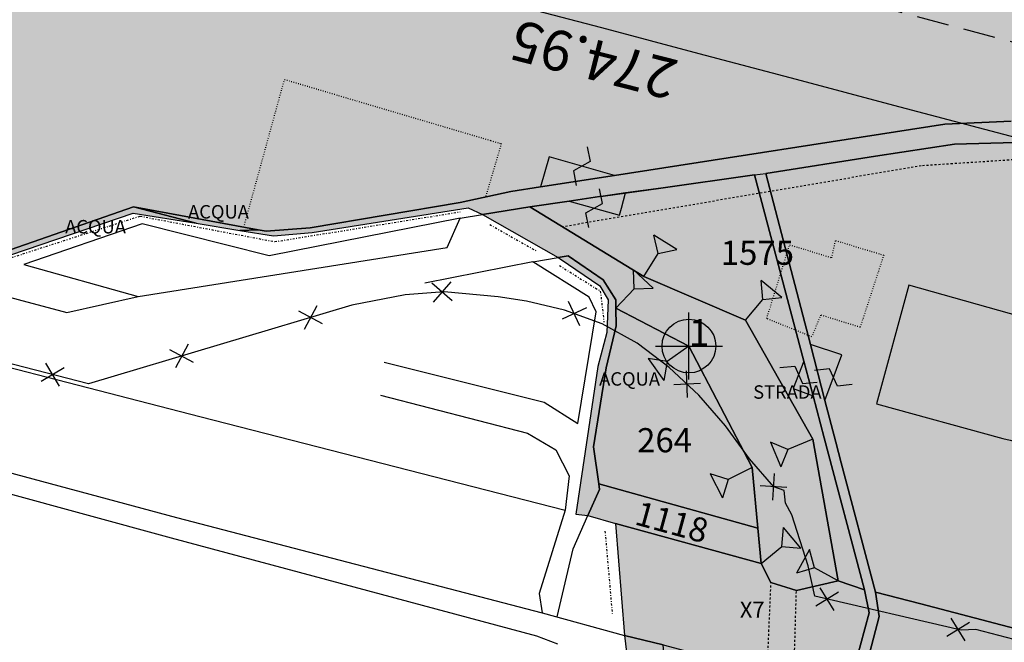
# Model space of a CAD drawing. Extents: x 1538956 to 1571595, y 5042519 to 5072519.
# Drawn here: x 1554699 to 1554845, y 5056974 to 5057067 of the extents above; entities that cross this region are included whole.
import ezdxf
from ezdxf.enums import TextEntityAlignment as Align

# ---------------------------------------------------------------- set-up
doc = ezdxf.new("R2010")
doc.units = 0
doc.header["$LTSCALE"] = 2
doc.header["$MEASUREMENT"] = 0
doc.header["$PDMODE"] = 2
doc.header["$PDSIZE"] = 5
for name, pattern in [('CONTINUA', [0]), ('INTERNA', [0]), ('NASCOSTA2', [4.7625, 3.175, -1.5875]), ('PUNTEGGIATA', [0.15, 0.025, -0.125]), ('TRATTEGGIATA5', [0.3, 0.15, -0.15]), ('TRATTO-PUNTO', [0.4, 0.15, -0.125, 0, -0.125])]:
    doc.linetypes.add(name, pattern=pattern)
doc.layers.get('0').update_dxf_attribs({"linetype": 'CONTINUA'})
for name, color, linetype in [('base_cat_ACQUE', 92, 'CONTINUA'), ('base_cat_CONFINE', 92, 'CONTINUA'), ('base_cat_FABBRICATI', 92, 'CONTINUA'), ('base_cat_FIDUCIALI', 92, 'CONTINUA'), ('base_cat_LINEEVARIE', 92, 'CONTINUA'), ('base_cat_PARTICELLE', 92, 'CONTINUA'), ('base_cat_ret_fabbricati', 254, 'CONTINUA'), ('base_cat_ret_foglio', 71, 'Continuous'), ('base_cat_SIMBOLI', 92, 'CONTINUA'), ('base_cat_STRADE', 92, 'CONTINUA'), ('conica', 8, 'Continuous'), ('infrastrutture', 7, 'Continuous'), ('inviluppo', 255, 'Continuous'), ('transizione', 8, 'Continuous')]:
    doc.layers.add(name, color=color, linetype=linetype)
doc.styles.add('PC01', font='ARIAL.TTF')

# ---------------------------------------------------------------- blocks, each defined once
blk = doc.blocks.new('lim_aeroporto')
at = {"color": 0}
for p, q in [((-1.41, -1.41), (1.41, 1.41)), ((-1.41, 1.41), (1.41, -1.41))]:
    blk.add_line(p, q, dxfattribs=at)
blk = doc.blocks.new('20', base_point=(5, 5))
at = {"layer": 'base_cat_SIMBOLI'}
blk.add_circle((5, 5), 4, dxfattribs=at)
blk.add_point((5, 5), dxfattribs=at)
blk = doc.blocks.new('2', base_point=(2, 5))
at = {"layer": 'base_cat_SIMBOLI'}
for p, q in [((6, 5), (8, 7)), ((8, 3), (8, 7)), ((2, 5), (6, 5)), ((6, 5), (8, 3))]:
    blk.add_line(p, q, dxfattribs=at)
blk = doc.blocks.new('9', base_point=(5, 5))
at = {"layer": 'base_cat_SIMBOLI'}
for p, q in [((2, 5), (4, 6)), ((4, 6), (6, 4)), ((6, 4), (8, 5))]:
    blk.add_line(p, q, dxfattribs=at)

msp = doc.modelspace()

# ---------------------------------------------------------------- hatches: boundary and pattern name
at = {"layer": 'base_cat_ret_fabbricati'}
h = msp.add_hatch(color=256, dxfattribs=at)
h.paths.add_polyline_path([(1554776.06, 5057041.63), (1554787.05, 5057043.35), (1554777.33, 5057046.1)])
h.paths.add_polyline_path([(1554564.08, 5057229.2), (1554562.48, 5057223.81), (1554563.25, 5057223.59), (1554568.07, 5057222.24), (1554568.84, 5057222.02), (1554568.96, 5057222.4), (1554570.45, 5057227.46), (1554567.64, 5057229.73), (1554564.14, 5057229.39)], flags=17)
h.paths.add_polyline_path([(1554517.93, 5057242.74), (1554516.27, 5057237.36), (1554517.03, 5057237.14), (1554521.84, 5057235.77), (1554522.61, 5057235.55), (1554522.72, 5057235.93), (1554524.24, 5057241.04), (1554521.43, 5057243.28), (1554517.99, 5057242.93)], flags=17)
h.paths.add_polyline_path([(1554462.56, 5057258.71), (1554461.04, 5057253.61), (1554461.61, 5057253.43), (1554466.4, 5057252.01), (1554466.97, 5057251.84), (1554467.06, 5057252.12), (1554468.6, 5057257.28), (1554465.94, 5057259.46), (1554462.66, 5057259.05)])
h.paths.add_polyline_path([(1554403.4, 5057248.49), (1554388.02, 5057252.95), (1554383.83, 5057238.42), (1554388.27, 5057237.14), (1554387.6, 5057234.83), (1554393.4, 5057233.15), (1554394.06, 5057235.47), (1554399.07, 5057234.02)])
h.paths.add_polyline_path([(1554337.39, 5057149.2), (1554329.19, 5057151.59), (1554327.5, 5057145.83), (1554335.7, 5057143.44)])
h.paths.add_polyline_path([(1554846.26, 5058589.11), (1554843.27, 5058591.73), (1554840.94, 5058588.89), (1554843.93, 5058586.26)])
h.paths.add_polyline_path([(1554693.15, 5057101.11), (1554691.28, 5057094.67), (1554699.02, 5057092.52), (1554700.8, 5057098.94)])
h.paths.add_polyline_path([(1554815.88, 5057118.76), (1554810.29, 5057097.72), (1554834.25, 5057091.21), (1554839.99, 5057112.16)])
h.paths.add_polyline_path([(1554795.64, 5058603.03), (1554807.58, 5058592.35), (1554814.09, 5058599.58), (1554817.36, 5058596.66), (1554821.53, 5058601.18), (1554816.62, 5058605.56), (1554820.13, 5058609.32), (1554810.96, 5058617.81), (1554808.4, 5058614.97), (1554805.05, 5058617.81), (1554800.16, 5058612.34), (1554796.27, 5058615.84), (1554786.87, 5058606.01), (1554792.91, 5058600.19)])
h.paths.add_polyline_path([(1554656.45, 5057087.42), (1554656.33, 5057087), (1554684.86, 5057078.67), (1554684.99, 5057079.11), (1554691.53, 5057101.62), (1554680.64, 5057104.87), (1554675.56, 5057087.81), (1554670.67, 5057089.27), (1554674.24, 5057101.25), (1554674.18, 5057101.27), (1554675.69, 5057106.35), (1554670.01, 5057108.04), (1554664.16, 5057109.79), (1554663.01, 5057110.13)])
h.paths.add_polyline_path([(1554676.94, 5057097.08), (1554674.58, 5057097.78), (1554672.3, 5057090.11), (1554674.66, 5057089.41)], flags=17)
h.paths.add_polyline_path([(1554680.28, 5057104.98), (1554676.11, 5057106.22), (1554674.11, 5057099.51), (1554678.28, 5057098.27)], flags=17)
h.paths.add_polyline_path([(1554311.69, 5057259.75), (1554359.65, 5057246.2), (1554365.05, 5057265.07), (1554317.2, 5057278.85)])
h.paths.add_polyline_path([(1554990.05, 5057082.55), (1554996.97, 5057107.69), (1555021.09, 5057101.01), (1555023.61, 5057110.73), (1554996.75, 5057117.63), (1554999.26, 5057128.11), (1554980.59, 5057133.05), (1554968.66, 5057088.24)])
h.paths.add_polyline_path([(1554899.87, 5058546.63), (1554909.6, 5058557.82), (1554874.52, 5058588.29), (1554872.02, 5058585.23), (1554858.88, 5058595.89), (1554853.85, 5058589.62), (1554851.74, 5058591.37), (1554849.57, 5058588.66), (1554851.66, 5058586.77), (1554850.86, 5058585.9), (1554848.67, 5058587.87), (1554846.7, 5058585.17), (1554848.82, 5058583.27), (1554845.48, 5058579.4), (1554892.26, 5058539.04), (1554893.84, 5058540.58), (1554896.33, 5058538.17), (1554902.14, 5058544.56)])
h.paths.add_polyline_path([(1554309.04, 5058173.96), (1554328.58, 5058161.45), (1554356.66, 5058205.29), (1554355.43, 5058206.08), (1554359.67, 5058212.88), (1554340.88, 5058224.57), (1554339.78, 5058222.84), (1554331.73, 5058227.99), (1554332.42, 5058229.32), (1554330.19, 5058230.52), (1554329.49, 5058229.39), (1554325.61, 5058231.63), (1554323.72, 5058228.47), (1554321.08, 5058230.08), (1554319.72, 5058228.08), (1554322.39, 5058226.34), (1554291.43, 5058179.05), (1554306.11, 5058169.46)])
h.paths.add_polyline_path([(1554170.57, 5058061.97), (1554209.79, 5058096.83), (1554178.85, 5058132.05), (1554139.37, 5058097.38)])
h.paths.add_polyline_path([(1554286.38, 5057258.24), (1554281.4, 5057259.44), (1554267.66, 5057211.71), (1554271.58, 5057210.12), (1554266.09, 5057190.62), (1554320.17, 5057175.18), (1554321.46, 5057179.64), (1554326.56, 5057178.4), (1554330.13, 5057192.71), (1554344.11, 5057189.08), (1554349.6, 5057207.73), (1554354.64, 5057206.31), (1554363.24, 5057236), (1554358.27, 5057237.45), (1554359.59, 5057242.22), (1554287.78, 5057263.08)])
h.paths.add_polyline_path([(1554554.09, 5057197.24), (1554555.39, 5057196.86), (1554560.07, 5057195.49), (1554560.19, 5057195.46), (1554558.87, 5057190.95), (1554563.5, 5057189.59), (1554564.88, 5057194.29), (1554569.06, 5057193.06), (1554567.4, 5057187.31), (1554558.44, 5057189.94), (1554555.61, 5057190.76), (1554554.7, 5057187.66), (1554552.85, 5057188.2), (1554551.55, 5057188.58)], flags=16)
h.paths.add_polyline_path([(1554467.19, 5057218.97), (1554466.93, 5057219.4), (1554465.86, 5057218.75), (1554462.89, 5057223.64), (1554458.75, 5057228.04), (1554455.23, 5057231.15), (1554451.56, 5057233.37), (1554444.86, 5057235.95), (1554445.26, 5057237.31), (1554415.81, 5057245.8), (1554416.32, 5057247.81), (1554410.19, 5057249.48), (1554409.69, 5057247.5), (1554407.87, 5057248.03), (1554401.89, 5057227.44), (1554398.45, 5057228.53), (1554397.07, 5057224.04), (1554400.35, 5057223.11), (1554396.83, 5057210.68), (1554425.67, 5057202.23), (1554425.98, 5057203.44), (1554431.92, 5057201.93), (1554431.55, 5057200.49), (1554431.79, 5057199.27), (1554433.11, 5057198.11), (1554434.45, 5057197.83), (1554435.61, 5057198.41), (1554438.2, 5057193.24), (1554436.99, 5057192.57), (1554456, 5057158.39), (1554457.35, 5057159.17), (1554459.6, 5057155.28), (1554463.12, 5057151.52), (1554466.02, 5057148.79), (1554470.58, 5057146.17), (1554475.95, 5057144.18), (1554475.5, 5057142.25), (1554488.97, 5057139.11), (1554488.54, 5057137.48), (1554496.62, 5057135.36), (1554492.48, 5057121.12), (1554551.53, 5057103.98), (1554556.03, 5057119.48), (1554561.16, 5057117.99), (1554560.21, 5057114.74), (1554566.14, 5057113.01), (1554567.08, 5057116.27), (1554587.18, 5057110.42), (1554586.39, 5057107.65), (1554611.69, 5057100.46), (1554614.91, 5057099.51), (1554650.93, 5057089.03), (1554652.82, 5057095.57), (1554654.09, 5057099.98), (1554659.17, 5057117.53), (1554667.59, 5057146.68), (1554657.69, 5057149.6), (1554657.6, 5057149.31), (1554619.86, 5057160.16), (1554574.45, 5057173.36), (1554569.84, 5057172.54), (1554566.38, 5057171.44), (1554562.88, 5057168.42), (1554560.13, 5057159.04), (1554544.27, 5057163.7), (1554550.87, 5057186.25), (1554552.17, 5057185.87), (1554554.14, 5057185.29), (1554553.39, 5057182.7), (1554555.79, 5057182), (1554557.42, 5057187.66), (1554557.75, 5057187.56), (1554566.73, 5057184.97), (1554566.63, 5057184.64), (1554628.17, 5057166.88), (1554628.24, 5057167.13), (1554630.5, 5057166.47), (1554633.78, 5057177.76), (1554631.53, 5057178.41), (1554632.39, 5057181.38), (1554570.82, 5057199.12), (1554569.66, 5057195.11), (1554563.93, 5057196.78), (1554563.02, 5057197.05), (1554563.04, 5057197.12), (1554566.15, 5057207.72), (1554510.77, 5057223.94), (1554507.66, 5057213.33), (1554507.64, 5057213.26), (1554506.71, 5057213.54), (1554505.19, 5057213.98), (1554503.22, 5057207.24), (1554507.85, 5057205.88), (1554509.17, 5057210.39), (1554509.33, 5057210.35), (1554514, 5057208.98), (1554515.27, 5057208.61), (1554505.46, 5057175.09), (1554496.25, 5057177.79), (1554497.03, 5057180.45), (1554497.58, 5057182.99), (1554497.1, 5057185.54), (1554495.35, 5057187.73), (1554493.07, 5057188.66), (1554490.13, 5057188.07), (1554486.1, 5057185.86), (1554485.12, 5057187.62), (1554487.44, 5057188.91), (1554485.95, 5057191.58), (1554483.64, 5057190.29), (1554483.32, 5057190.86), (1554483.26, 5057190.97), (1554485.07, 5057191.97), (1554483.45, 5057194.89), (1554481.37, 5057193.77), (1554470.62, 5057213.54), (1554472.35, 5057214.41), (1554469.48, 5057220.37)])
h.paths.add_polyline_path([(1554784.81, 5057040.2), (1554780.29, 5057039.54), (1554787.78, 5057037.43), (1554788.08, 5057038.5), (1554788.71, 5057040.75), (1554785.38, 5057040.29)])
h.paths.add_polyline_path([(1554816.61, 5057010.54), (1554815.23, 5057015.73), (1554813.64, 5057011.66)])
h.paths.add_polyline_path([(1555259.05, 5057044.64), (1555239.71, 5057049.69), (1555233.23, 5057025.05), (1555252.57, 5057020)])
h.paths.add_polyline_path([(1555045.89, 5057027.05), (1555044.06, 5057020.26), (1555048.61, 5057019.08), (1555051.43, 5057019.95), (1555052.82, 5057025.17)])
h.paths.add_polyline_path([(1555065.96, 5056957.02), (1555054.19, 5056960.43), (1555053.41, 5056957.73), (1555065.19, 5056954.32)])
h.paths.add_polyline_path([(1555316.34, 5056967.82), (1555310.87, 5056969.33), (1555307.53, 5056956.67), (1555312.93, 5056955.21)])
h.paths.add_polyline_path([(1555118.64, 5056939.97), (1555141.8, 5056933.36), (1555143.05, 5056937.85), (1555133.93, 5056940.11), (1555134.46, 5056941.94), (1555129.04, 5056943.5), (1555128.57, 5056941.71), (1555119.72, 5056944.06)])
h.paths.add_polyline_path([(1555305.46, 5056942.46), (1555268.77, 5056951.81), (1555261.26, 5056924.19), (1555297.98, 5056914.4)])
h.paths.add_polyline_path([(1554860.02, 5057020.55), (1554850.97, 5057023.18), (1554850.49, 5057021.48), (1554849.36, 5057021.8), (1554830.87, 5057027.02), (1554826.06, 5057009.36), (1554844.86, 5057004.23), (1554845.92, 5057003.95), (1554854.82, 5057001.52), (1554855.48, 5057001.34), (1554855.18, 5057000.24), (1554914.49, 5056983.91), (1554919.93, 5057003.88)])
h.paths.add_polyline_path([(1555235.61, 5056976.55), (1555297.21, 5056959.8), (1555304.33, 5056985.86), (1555242.76, 5057002.68)])
h.paths.add_polyline_path([(1554941.97, 5056997.77), (1554936.22, 5056977.03), (1555028.77, 5056951.52), (1555034.47, 5056972.18)])
h.paths.add_polyline_path([(1555110.34, 5057072.11), (1555088.7, 5056992.91), (1555128.16, 5056981.93), (1555143.27, 5057036.28), (1555179.81, 5057026.2), (1555164.52, 5056971.03), (1555204.87, 5056960.07), (1555227.24, 5057039.96)])
h.paths.add_polyline_path([(1554816.2, 5057018.2), (1554818.37, 5057009.87), (1554820.86, 5057016.68)])
h.paths.add_polyline_path([(1555003.96, 5057040.04), (1555005, 5057039.74), (1555011.91, 5057064.15), (1555010.88, 5057064.47), (1555002.01, 5057067.23), (1554908.53, 5057054.58), (1554905.74, 5057054.23), (1555000.39, 5057027.44)])
h.paths.add_polyline_path([(1555093.99, 5057076.9), (1555083.7, 5057075.59), (1555056.27, 5056976.83), (1555076.5, 5056971.15), (1555105.31, 5057073.8)])
h.paths.add_polyline_path([(1554721.42, 5058635.58), (1554722.29, 5058638.89), (1554718.76, 5058639.82), (1554717.93, 5058636.57), (1554717.5, 5058634.99), (1554721.01, 5058634.06)])
h.paths.add_polyline_path([(1555317.5, 5056928.29), (1555314.1, 5056912.99), (1555319.02, 5056911.89), (1555323.11, 5056926.94)])
h.paths.add_polyline_path([(1555333.17, 5056976.87), (1555328.93, 5056962.36), (1555335.27, 5056960.75), (1555337.91, 5056971.16), (1555347.13, 5056968.82), (1555348.13, 5056972.48)])
h.paths.add_polyline_path([(1555369.47, 5056898.5), (1555378.76, 5056895.7), (1555380.47, 5056900.36), (1555370.99, 5056903.16)])
h.paths.add_polyline_path([(1554743.23, 5057125.38), (1554737.16, 5057125.66), (1554737.15, 5057122.73), (1554743.06, 5057122.44)])
h.paths.add_polyline_path([(1554755.47, 5057134.74), (1554750.58, 5057136.14), (1554749.1, 5057131.41), (1554753.99, 5057130.03)])
h.paths.add_polyline_path([(1554740.57, 5057114.41), (1554740.71, 5057114.36), (1554741.15, 5057115.81), (1554740.01, 5057116.12), (1554741.41, 5057120.62), (1554739.04, 5057121.29), (1554737.36, 5057121.76), (1554735.47, 5057122.3), (1554735.29, 5057122.35), (1554734.84, 5057120.89), (1554735.83, 5057120.6), (1554735.16, 5057118.39), (1554734.11, 5057118.8), (1554734.5, 5057120.08), (1554725.97, 5057122.58), (1554724.15, 5057123.11), (1554722.28, 5057117.17), (1554723.46, 5057116.83), (1554723.09, 5057115.7), (1554724.24, 5057115.37), (1554722.85, 5057110.91), (1554723.23, 5057110.79), (1554725.82, 5057110.03), (1554727.46, 5057109.55), (1554727.13, 5057108.47), (1554727.83, 5057108.25), (1554728.43, 5057108.07), (1554728.11, 5057106.95), (1554734.06, 5057105.29), (1554736.47, 5057113.03), (1554736.62, 5057112.98), (1554738.98, 5057112.32), (1554739.72, 5057114.69)])
h.paths.add_polyline_path([(1554746.56, 5057100.81), (1554752.24, 5057118.73), (1554744.94, 5057120.83), (1554739.32, 5057103.02), (1554737.78, 5057098.14), (1554740.89, 5057097.24), (1554745.05, 5057096.05)])
h.paths.add_polyline_path([(1554758.11, 5057093.59), (1554765.91, 5057091.36), (1554768.59, 5057093.79), (1554769.61, 5057094.97), (1554770.81, 5057096.57), (1554772.57, 5057099.63), (1554773.82, 5057102.91), (1554774.58, 5057106.03), (1554774.9, 5057109.22), (1554774.82, 5057111.84), (1554774.76, 5057112.42), (1554774.18, 5057115.57), (1554772.9, 5057115.97), (1554773.13, 5057116.89), (1554766.84, 5057118.71), (1554766.46, 5057117.77), (1554765.22, 5057118.14), (1554763.43, 5057116.4), (1554762.61, 5057115.47), (1554761.83, 5057114.49), (1554760.46, 5057112.45), (1554761.55, 5057112.09), (1554763.08, 5057111.66), (1554759.77, 5057101.22), (1554758.27, 5057101.65), (1554757.16, 5057101.96), (1554757.11, 5057099.14), (1554757.17, 5057098.28), (1554757.43, 5057096.33)])
h.paths.add_polyline_path([(1554894.16, 5057097.77), (1554884.01, 5057100.36), (1554872.84, 5057103.46), (1554865.91, 5057079.68), (1554886.71, 5057073.65), (1554882.89, 5057060.41), (1554897.01, 5057056.38), (1554922.85, 5057059.12), (1554946.04, 5057062.27), (1554971.86, 5057066.21), (1554978.13, 5057067.12), (1554994.1, 5057069.25)])
h.paths.add_polyline_path([(1554110.76, 5057306.54), (1554150.83, 5057236.24), (1554179.2, 5057228.35), (1554180.48, 5057232.94), (1554203.81, 5057225.98), (1554202.45, 5057221.42), (1554251.48, 5057207.24), (1554252.8, 5057211.79), (1554256.76, 5057210.76), (1554271.46, 5057258.57), (1554266.51, 5057260.09), (1554268.08, 5057265.16), (1554132.71, 5057303.9), (1554131.52, 5057299.77), (1554113.37, 5057304.7), (1554114.61, 5057309.09), (1554108.28, 5057310.79)])
at = {"layer": 'base_cat_ret_foglio'}
msp.add_hatch(color=256, dxfattribs=at).paths.add_polyline_path([(1555473.69, 5057620.18), (1555469.92, 5057621.2), (1555464.48, 5057622.65), (1555451.01, 5057625.26), (1555413.55, 5057629.44), (1555372.55, 5057633.04), (1555324.3, 5057637.87), (1555344.8, 5057715.15), (1555359.89, 5057770), (1555379.51, 5057844.79), (1555381.1, 5057850.54), (1555379.66, 5057851.97), (1555375.79, 5057853.7), (1555368.88, 5057853.27), (1555368.01, 5057853.26), (1555351.33, 5057848.37), (1555331.11, 5057840.51), (1555306.39, 5057841.63), (1555287.29, 5057843.88), (1555264.81, 5057850.62), (1555255.64, 5057865.15), (1555254.31, 5057867.26), (1555241.61, 5057886.04), (1555213.44, 5057910.89), (1555184.17, 5057940.16), (1555161.53, 5057965.01), (1555147.72, 5057980.47), (1555105.75, 5058013.61), (1555087.62, 5058026.45), (1555157.48, 5058120.91), (1555102.44, 5058161.61), (1555100.78, 5058171), (1555081.45, 5058185.36), (1555066.54, 5058201.37), (1555042.24, 5058226.78), (1554985.59, 5058273.15), (1555024.02, 5058320.11), (1555047.21, 5058349.38), (1555071.51, 5058376.44), (1555082.01, 5058390.24), (1555103.75, 5058420.68), (1555015.74, 5058483.57), (1554930.69, 5058544.87), (1554922.41, 5058559.23), (1554893.14, 5058580.22), (1554852.82, 5058604.51), (1554827.97, 5058616.67), (1554806.43, 5058626.05), (1554777.72, 5058632.58), (1554776.33, 5058627.85), (1554752.31, 5058634.89), (1554745.55, 5058636.67), (1554719.71, 5058643.5), (1554718.76, 5058639.82), (1554717.93, 5058636.57), (1554717.5, 5058634.99), (1554716.42, 5058631.02), (1554715.17, 5058629.14), (1554706.1, 5058615.48), (1554695.1, 5058625.24), (1554668.37, 5058595.13), (1554648.49, 5058566.41), (1554638.55, 5058555.37), (1554625.85, 5058537.14), (1554615.91, 5058522.23), (1554610.66, 5058512.97), (1554725.8, 5058447.68), (1554835.15, 5058384.72), (1554979.84, 5058300.23), (1554938.88, 5058250.62), (1554892.93, 5058200.8), (1554865.25, 5058170.35), (1554846.42, 5058147.1), (1554814.87, 5058108.9), (1554782.21, 5058072.36), (1554747.88, 5058034.71), (1554720.75, 5058008.69), (1554696.4, 5057978.8), (1554646.02, 5057918.46), (1554580.14, 5058004.27), (1554530.31, 5058063.5), (1554487.68, 5058114.99), (1554435.58, 5058169.73), (1554401.97, 5058190.71), (1554307.53, 5058251.46), (1554276.61, 5058216.67), (1554263.73, 5058200.89), (1554251.93, 5058204.82), (1554114.48, 5058089.2), (1554152.45, 5058043.8), (1554147.78, 5058039.38), (1554149.5, 5058037.41), (1554147.93, 5058035.53), (1554170.66, 5058009.06), (1554084.43, 5057935.02), (1553950.23, 5057945.51), (1553853.58, 5057957.11), (1553709.45, 5057973.68), (1553697.85, 5057974.78), (1553686.81, 5057972.02), (1553660.85, 5057948.83), (1553635.45, 5057923.42), (1553605.4, 5057872.71), (1553574.29, 5057817.27), (1553554.59, 5057782.21), (1553555.49, 5057768.39), (1553555.93, 5057761.21), (1553557.36, 5057745.72), (1553568.99, 5057711.85), (1553575.5, 5057704.02), (1553594.17, 5057696.56), (1553712.39, 5057661.63), (1553840, 5057627.11), (1553931.32, 5057602.54), (1553931.77, 5057597.6), (1553926.51, 5057596.34), (1553941.33, 5057534.45), (1553982.03, 5057486.89), (1553999.89, 5057462.32), (1554058.95, 5057386.86), (1553976.4, 5057526.14), (1553981.03, 5057528.85), (1554108.28, 5057310.79), (1554110.76, 5057306.54), (1554150.83, 5057236.24), (1554156.49, 5057226.32), (1554172.66, 5057199.56), (1554179.67, 5057188.41), (1554185.05, 5057178.94), (1554193.8, 5057173.29), (1554206.98, 5057168.12), (1554242.73, 5057158.18), (1554311.89, 5057135.3), (1554429.07, 5057095.28), (1554429.12, 5057094.3), (1554429.29, 5057085.55), (1554429.09, 5057070.3), (1554428.91, 5057051.88), (1554428.53, 5057002.19), (1554427.62, 5056983.81), (1554428.1, 5056946.12), (1554427.88, 5056944.06), (1554449.03, 5056951.78), (1554473.14, 5056956.08), (1554490.18, 5056961.14), (1554519.52, 5056971.76), (1554577.01, 5056993.86), (1554591.07, 5056999.35), (1554618.63, 5057017.34), (1554623.16, 5057017.68), (1554623.94, 5057018.26), (1554638.09, 5057024.62), (1554647.28, 5057026.56), (1554675.81, 5057030.88), (1554693.96, 5057031.19), (1554694.87, 5057030.75), (1554715.44, 5057037.75), (1554724.83, 5057036.23), (1554731.31, 5057035.18), (1554736.32, 5057034.38), (1554742.06, 5057034.88), (1554765.29, 5057038.53), (1554767.39, 5057037.53), (1554778.66, 5057031.12), (1554778.97, 5057030.95), (1554784.87, 5057026.92), (1554786.09, 5057024.86), (1554785.9, 5057020), (1554784.57, 5057014.93), (1554781.32, 5056992.94), (1554783.11, 5056992.76), (1554787.21, 5056991.55), (1554788.54, 5056974.9), (1554791.25, 5056952.18), (1554791.6, 5056949.25), (1554792.53, 5056936.55), (1554796.86, 5056918.42), (1554800.2, 5056903.95), (1554802.93, 5056889.39), (1554806, 5056866.08), (1554808.93, 5056840.48), (1554809.67, 5056840.48), (1554814.24, 5056840.48), (1554816.87, 5056840.48), (1554880, 5056839.89), (1554940.47, 5056839.13), (1555003.12, 5056838.99), (1555034.91, 5056839.02), (1555038.6, 5056839.14), (1555103.63, 5056838.13), (1555110.69, 5056838.5), (1555149.5, 5056836.86), (1555157.42, 5056837.04), (1555244.87, 5056835.8), (1555265.02, 5056836.17), (1555298.79, 5056836.16), (1555310.05, 5056836.16), (1555372.85, 5056835.65), (1555376.22, 5056841.88), (1555381.43, 5056854.83), (1555378.1, 5056855.66), (1555380.94, 5056863.59), (1555392.93, 5056912.14), (1555414.68, 5056966.71), (1555444.38, 5057040.23), (1555455.4, 5057067.15), (1555461.41, 5057100.98), (1555467.17, 5057131.29), (1555492.54, 5057155.2), (1555509.27, 5057174.27), (1555531.4, 5057208.85), (1555537.55, 5057219.56), (1555556.8, 5057272.84), (1555562.69, 5057309.51), (1555553.54, 5057379.08), (1555550.66, 5057404.24), (1555533.65, 5057460.81), (1555514.81, 5057527.25), (1555494.92, 5057584.43), (1555493.59, 5057603.64), (1555492.11, 5057611.74), (1555478.83, 5057614.69), (1555477.84, 5057619.17)])

# ---------------------------------------------------------------- linework, layer by layer
at = {"layer": 'base_cat_ACQUE'}
for points in [[(1554814.21, 5056862.25), (1554811.81, 5056879.61), (1554819.99, 5056941.79), (1554821.52, 5056953.44), (1554823.33, 5056965.77), (1554826.45, 5056977.75), (1554825.91, 5056981.37), (1554820.79, 5057000.57), (1554819.99, 5057003.67), (1554818.37, 5057009.87), (1554816.2, 5057018.2), (1554809.56, 5057043.66), (1554825.88, 5057046.22), (1554837.63, 5057047.98), (1554861.13, 5057048.67), (1554905.74, 5057054.23), (1554908.53, 5057054.58), (1555002.01, 5057067.23), (1555011.32, 5057068.49), (1555023.49, 5057069.25), (1555039.57, 5057069.97), (1555083.7, 5057075.59)], [(1554846.06, 5057051.4), (1554836.19, 5057051), (1554787.05, 5057043.35), (1554776.06, 5057041.63), (1554771.61, 5057040.94), (1554764.09, 5057039.34), (1554741.77, 5057035.56), (1554735.24, 5057035.06), (1554734.04, 5057035.28), (1554731.31, 5057035.18), (1554736.32, 5057034.38), (1554742.06, 5057034.88), (1554765.29, 5057038.53), (1554767.39, 5057037.53), (1554774.45, 5057038.68), (1554780.29, 5057039.54), (1554784.81, 5057040.2), (1554785.38, 5057040.29), (1554793.94, 5057041.48), (1554807.89, 5057043.43), (1554815.23, 5057015.73), (1554816.61, 5057010.54), (1554818.26, 5057004.29), (1554824.26, 5056981.72), (1554824.95, 5056978.3), (1554821.73, 5056966.4)]]:
    msp.add_lwpolyline(points, dxfattribs=at)
for points in [[(1554715.44, 5057037.75), (1554724.83, 5057036.23), (1554715.5, 5057038.69), (1554693.96, 5057031.19), (1554694.87, 5057030.75), (1554715.44, 5057037.75)], [(1554724.83, 5057036.23), (1554731.31, 5057035.18), (1554734.04, 5057035.28), (1554715.5, 5057038.69), (1554724.83, 5057036.23)], [(1554784.57, 5057014.93), (1554781.32, 5056992.94), (1554783.11, 5056992.76), (1554784.82, 5056996.62), (1554784.71, 5056997.45), (1554783.95, 5057002.99), (1554785.81, 5057014.75), (1554787.31, 5057020.99), (1554787.27, 5057023.58), (1554787.26, 5057024.86), (1554785.38, 5057027.8), (1554780.17, 5057031.4), (1554778.66, 5057031.12), (1554778.97, 5057030.95), (1554784.87, 5057026.92), (1554786.09, 5057024.86), (1554785.9, 5057020), (1554784.57, 5057014.93)]]:
    msp.add_lwpolyline(points, close=True, dxfattribs=at)
at = {"layer": 'base_cat_CONFINE'}
msp.add_lwpolyline([(1554694.87, 5057030.75), (1554715.44, 5057037.75), (1554724.83, 5057036.23), (1554731.31, 5057035.18), (1554736.32, 5057034.38), (1554742.06, 5057034.88), (1554765.29, 5057038.53), (1554767.39, 5057037.53), (1554778.66, 5057031.12), (1554778.97, 5057030.95), (1554784.87, 5057026.92), (1554786.09, 5057024.86), (1554785.9, 5057020), (1554784.57, 5057014.93), (1554781.32, 5056992.94), (1554783.11, 5056992.76), (1554787.21, 5056991.55), (1554788.54, 5056974.9), (1554791.25, 5056952.18)], dxfattribs=at)
at = {"layer": 'base_cat_FABBRICATI'}
for points in [[(1554776.06, 5057041.63), (1554787.05, 5057043.35), (1554777.33, 5057046.1), (1554776.06, 5057041.63)], [(1554784.81, 5057040.2), (1554780.29, 5057039.54), (1554787.78, 5057037.43), (1554788.08, 5057038.5), (1554788.71, 5057040.75), (1554785.38, 5057040.29), (1554784.81, 5057040.2)], [(1554860.02, 5057020.55), (1554850.97, 5057023.18), (1554850.49, 5057021.48), (1554849.36, 5057021.8), (1554830.87, 5057027.02), (1554826.06, 5057009.36), (1554844.86, 5057004.23), (1554845.92, 5057003.95), (1554854.82, 5057001.52), (1554855.48, 5057001.34), (1554855.18, 5057000.24), (1554914.49, 5056983.91), (1554919.93, 5057003.88), (1554860.02, 5057020.55)], [(1554816.2, 5057018.2), (1554818.37, 5057009.87), (1554820.86, 5057016.68), (1554816.2, 5057018.2)], [(1554816.61, 5057010.54), (1554815.23, 5057015.73), (1554813.64, 5057011.66), (1554816.61, 5057010.54)]]:
    msp.add_lwpolyline(points, close=True, dxfattribs=at)
at = {"layer": 'base_cat_LINEEVARIE', "linetype": 'PUNTEGGIATA'}
for points in [[(1554731.91, 5057035.67), (1554737.95, 5057057.63), (1554768.62, 5057048.55), (1554770.2, 5057048.08), (1554767.86, 5057040.14)], [(1554809.7, 5057022.06), (1554813.11, 5057033.03), (1554819.39, 5057031.11), (1554819.95, 5057033.66), (1554827.11, 5057031.5), (1554823.6, 5057020.76), (1554817.73, 5057022.58), (1554816.41, 5057019.34), (1554809.7, 5057022.06)]]:
    msp.add_lwpolyline(points, dxfattribs=at)
at = {"layer": 'base_cat_LINEEVARIE', "linetype": 'TRATTEGGIATA5'}
for points in [[(1554867.31, 5057047.03), (1554832.7, 5057044.78)], [(1554832.7, 5057044.78), (1554779.33, 5057035.7)], [(1554809.85, 5056971.28), (1554810.34, 5056982.81)], [(1554813.79, 5056970.36), (1554814.12, 5056981.59)]]:
    msp.add_lwpolyline(points, dxfattribs=at)
at = {"layer": 'base_cat_LINEEVARIE', "linetype": 'INTERNA'}
for points in [[(1554807.89, 5057043.43), (1554809.56, 5057043.66)], [(1554764.07, 5057036.97), (1554735.67, 5057031.39)], [(1554762.15, 5057032.64), (1554764.07, 5057036.97)], [(1554764.07, 5057036.97), (1554767.39, 5057037.53)], [(1554716.76, 5057036.17), (1554699.17, 5057030.08)], [(1554735.67, 5057031.39), (1554716.76, 5057036.17)], [(1554716.16, 5057025.33), (1554762.15, 5057032.64)], [(1554675.81, 5057030.88), (1554705.57, 5057022.95)], [(1554774.9, 5057030.51), (1554778.66, 5057031.12)], [(1554699.17, 5057030.08), (1554716.16, 5057025.33)], [(1554774.9, 5057030.51), (1554758.81, 5057027.31)], [(1554783.28, 5057025.24), (1554774.9, 5057030.51)], [(1554705.57, 5057022.95), (1554716.16, 5057025.33)], [(1554784.31, 5057023.08), (1554783.28, 5057025.24)], [(1554781.58, 5057006.45), (1554784.31, 5057023.08)], [(1554675.35, 5057020.39), (1554725.34, 5057007.51)], [(1554752.79, 5057015.56), (1554776.6, 5057009.64)], [(1554752.23, 5057010.66), (1554774.1, 5057005.01)], [(1554659.72, 5057009.16), (1554721.89, 5056992.47)], [(1554776.6, 5057009.64), (1554781.58, 5057006.45)], [(1554725.34, 5057007.51), (1554779.73, 5056993.56)], [(1554774.1, 5057005.01), (1554778.3, 5057002.55)], [(1554670.56, 5057003.2), (1554721.09, 5056989.44)], [(1554778.3, 5057002.55), (1554780.33, 5056998.65)], [(1554780.33, 5056998.65), (1554779.73, 5056993.56)], [(1554779.73, 5056993.56), (1554775.84, 5056981.14)], [(1554780.91, 5056987.79), (1554783.11, 5056992.76)], [(1554721.89, 5056992.47), (1554776.29, 5056978.28)], [(1554721.09, 5056989.44), (1554775.44, 5056974.88)], [(1554778.52, 5056977.69), (1554780.91, 5056987.79)], [(1554775.84, 5056981.14), (1554776.29, 5056978.28)], [(1554776.29, 5056978.28), (1554788.54, 5056974.9)], [(1554775.44, 5056974.88), (1554778.55, 5056973.68)]]:
    msp.add_lwpolyline(points, dxfattribs=at)
at = {"layer": 'base_cat_LINEEVARIE', "linetype": 'TRATTO-PUNTO'}
for points in [[(1554694.75, 5057030.31), (1554716.46, 5057037.3)], [(1554716.46, 5057037.3), (1554736.5, 5057033.5)], [(1554736.5, 5057033.5), (1554764.11, 5057037.94)], [(1554768.5, 5057036.03), (1554775.41, 5057032.13)], [(1554778.86, 5057029.95), (1554784.94, 5057026.14)], [(1554784.94, 5057026.14), (1554785.49, 5057021.5)], [(1554785.64, 5056990.44), (1554786.71, 5056978.17)]]:
    msp.add_lwpolyline(points, dxfattribs=at)
at = {"layer": 'base_cat_PARTICELLE'}
for points in [[(1555083.7, 5057075.59), (1555039.57, 5057069.97), (1555023.49, 5057069.25), (1555011.32, 5057068.49), (1555002.01, 5057067.23), (1554908.53, 5057054.58), (1554905.74, 5057054.23), (1554905.74, 5057054.23), (1554861.13, 5057048.67), (1554837.63, 5057047.98), (1554825.88, 5057046.22), (1554809.56, 5057043.66), (1554816.2, 5057018.2), (1554818.37, 5057009.87), (1554819.99, 5057003.67), (1554820.79, 5057000.57), (1554825.91, 5056981.37), (1554832.64, 5056979.62), (1554869.7, 5056969.9), (1554955.38, 5056946.21), (1555033.36, 5056925.36), (1555044.6, 5056922.47), (1555062.97, 5056923.67)], [(1554566.41, 5057064.43), (1554628.7, 5057048.43), (1554676.09, 5057036.12), (1554692.73, 5057031.53), (1554693.96, 5057031.19), (1554715.5, 5057038.69), (1554734.04, 5057035.28), (1554735.24, 5057035.06), (1554741.77, 5057035.56), (1554764.09, 5057039.34), (1554771.61, 5057040.94), (1554771.61, 5057040.94), (1554776.06, 5057041.63), (1554787.05, 5057043.35), (1554836.19, 5057051), (1554846.06, 5057051.4)], [(1555062.97, 5056923.67), (1555044.6, 5056922.47), (1555044.6, 5056922.47), (1555033.36, 5056925.36), (1554955.38, 5056946.21), (1554869.7, 5056969.9), (1554832.64, 5056979.62), (1554825.91, 5056981.37), (1554826.45, 5056977.75), (1554823.33, 5056965.77), (1554834.72, 5056962.69), (1554870.74, 5056953.17), (1554903.69, 5056944.98), (1554951.71, 5056932.05), (1555010.79, 5056916.55), (1555033.49, 5056910.43), (1555079.18, 5056898.27)]]:
    msp.add_lwpolyline(points, dxfattribs=at)
for points in [[(1554815.23, 5057015.73), (1554807.89, 5057043.43), (1554793.94, 5057041.48), (1554788.71, 5057040.75), (1554785.38, 5057040.29), (1554784.81, 5057040.2), (1554780.29, 5057039.54), (1554774.45, 5057038.68), (1554791.44, 5057028.32), (1554806.56, 5057021.84), (1554816.56, 5057004.13), (1554820.34, 5056983.05), (1554824.26, 5056981.72), (1554818.26, 5057004.29), (1554816.61, 5057010.54), (1554815.23, 5057015.73)], [(1554787.27, 5057023.58), (1554787.31, 5057020.99), (1554785.81, 5057014.75), (1554783.95, 5057002.99), (1554784.71, 5056997.45), (1554808.38, 5056990.89), (1554807.53, 5056999.92), (1554798.13, 5057017.97), (1554787.27, 5057023.58)], [(1554787.21, 5056991.55), (1554808.88, 5056985.61), (1554808.38, 5056990.89), (1554784.71, 5056997.45), (1554784.82, 5056996.62), (1554783.11, 5056992.76), (1554787.21, 5056991.55)], [(1554788.54, 5056974.9), (1554794.31, 5056973.52), (1554806.78, 5056970.2), (1554809.75, 5056969.41), (1554809.85, 5056971.28), (1554813.79, 5056970.36), (1554819.14, 5056966.69), (1554821.73, 5056966.4), (1554824.95, 5056978.3), (1554824.26, 5056981.72), (1554820.34, 5056983.05), (1554814.12, 5056981.59), (1554810.34, 5056982.81), (1554808.88, 5056985.61), (1554787.21, 5056991.55), (1554788.54, 5056974.9)]]:
    msp.add_lwpolyline(points, close=True, dxfattribs=at)
at = {"layer": 'base_cat_STRADE'}
msp.add_lwpolyline([(1554778.66, 5057031.12), (1554780.17, 5057031.4), (1554785.38, 5057027.8), (1554787.26, 5057024.86), (1554787.27, 5057023.58), (1554798.13, 5057017.97), (1554807.53, 5056999.92), (1554808.38, 5056990.89), (1554808.88, 5056985.61), (1554810.34, 5056982.81), (1554814.12, 5056981.59), (1554820.34, 5056983.05), (1554816.56, 5057004.13), (1554806.56, 5057021.84), (1554791.44, 5057028.32), (1554774.45, 5057038.68), (1554767.39, 5057037.53), (1554778.66, 5057031.12)], close=True, dxfattribs=at)
msp.add_lwpolyline([(1554809.99, 5056875.89), (1554810.99, 5056884.32), (1554810.15, 5056902.3), (1554815.73, 5056943.08), (1554817.31, 5056954.63), (1554808.92, 5056957), (1554807.96, 5056945.37), (1554804.61, 5056905.17), (1554802.79, 5056911.29), (1554798.65, 5056929.33), (1554797.33, 5056940.91), (1554796.62, 5056948.41), (1554795.45, 5056960.11), (1554794.31, 5056973.52), (1554788.54, 5056974.9), (1554791.25, 5056952.18), (1554792.6, 5056949.44), (1554793.43, 5056938.02), (1554801.23, 5056904.24), (1554803.48, 5056891.87), (1554808.24, 5056858.54)], dxfattribs=at)
at = {"layer": 'conica', "linetype": 'NASCOSTA2', "flags": 128}
for points in [[(1561531.79, 5055143.35, -0.381612), (1555216.21, 5051863.6), (1552373.75, 5052589.8, -1), (1555017.9, 5062939.37), (1557860.36, 5062213.17, -0.381368), (1561829.46, 5056310.52, -0.381368)], [(1561492.79, 5055153.32, -0.381368), (1555226.11, 5051902.36), (1552383.65, 5052628.56, -1), (1555008, 5062900.62), (1557850.46, 5062174.42, -0.381368), (1561789.83, 5056315.97)], [(1561453.78, 5055163.28, -0.38112), (1555236.01, 5051941.11), (1552393.56, 5052667.31, -1.000001), (1554998.1, 5062861.86), (1557840.56, 5062135.66, -0.38112), (1561750.82, 5056325.94, -0.38112)], [(1561414.77, 5055173.25, -0.380868), (1555245.91, 5051979.87), (1552403.46, 5052706.07, -1.000001), (1554988.2, 5062823.11), (1557830.66, 5062096.91, -0.380868), (1561711.81, 5056335.91, -0.380868)], [(1561375.75, 5055183.22, -0.380612), (1555255.81, 5052018.62), (1552413.36, 5052744.82, -1.000001), (1554978.3, 5062784.35), (1557820.75, 5062058.15, -0.380612), (1561672.79, 5056345.87, -0.380612)], [(1561336.73, 5055193.19, -0.380353), (1555265.72, 5052057.38), (1552423.26, 5052783.58, -1.000001), (1554968.4, 5062745.6), (1557810.85, 5062019.4, -0.380353), (1561633.77, 5056355.84, -0.380353)], [(1561297.71, 5055203.16, -0.380089), (1555275.62, 5052096.13), (1552433.16, 5052822.33, -1.000001), (1554958.5, 5062706.84), (1557800.95, 5061980.64, -0.380089), (1561594.75, 5056365.81)]]:
    msp.add_lwpolyline(points, format="xyb", dxfattribs=at)
for points in [[(1554948.59, 5062668.09), (1557791.05, 5061941.88, -1), (1555285.52, 5052134.89), (1552443.06, 5052861.09, -1.000001)], [(1554938.69, 5062629.33), (1557781.15, 5061903.13, -1), (1555295.42, 5052173.64), (1552452.96, 5052899.84, -1)], [(1554928.79, 5062590.58), (1557771.25, 5061864.37, -1), (1555305.32, 5052212.4), (1552462.87, 5052938.6, -1)], [(1554918.89, 5062551.82), (1557761.35, 5061825.62, -1), (1555315.22, 5052251.15), (1552472.77, 5052977.36, -1)], [(1554908.99, 5062513.07), (1557751.44, 5061786.86, -1), (1555325.12, 5052289.91), (1552482.67, 5053016.11, -1.000001)], [(1554899.09, 5062474.31), (1557741.54, 5061748.11, -1.000001), (1555335.02, 5052328.66), (1552492.57, 5053054.87, -1.000001)], [(1554889.19, 5062435.56), (1557731.64, 5061709.35, -1.000001), (1555344.93, 5052367.42), (1552502.47, 5053093.62, -1.000001)], [(1554879.29, 5062396.8), (1557721.74, 5061670.6, -1), (1555354.83, 5052406.17), (1552512.37, 5053132.38, -1.000001)], [(1554869.38, 5062358.05), (1557711.84, 5061631.84, -1), (1555364.73, 5052444.93), (1552522.27, 5053171.13, -1.000001)], [(1554859.48, 5062319.29), (1557701.94, 5061593.09, -1), (1555374.63, 5052483.68), (1552532.17, 5053209.89, -1)], [(1554849.58, 5062280.54), (1557692.04, 5061554.33, -1), (1555384.53, 5052522.44), (1552542.08, 5053248.64, -1.000001)], [(1554839.68, 5062241.78), (1557682.14, 5061515.58, -1), (1555394.43, 5052561.19), (1552551.98, 5053287.4, -1.000001)], [(1554829.78, 5062203.02), (1557672.23, 5061476.82, -1), (1555404.33, 5052599.95), (1552561.88, 5053326.15, -1)], [(1554819.88, 5062164.27), (1557662.33, 5061438.07, -1), (1555414.24, 5052638.7), (1552571.78, 5053364.91, -1.000001)], [(1554809.98, 5062125.51), (1557652.43, 5061399.31, -1), (1555424.14, 5052677.46), (1552581.68, 5053403.66, -1.000001)], [(1554800.07, 5062086.76), (1557642.53, 5061360.56, -1.000001), (1555434.04, 5052716.22), (1552591.58, 5053442.42, -1)], [(1554790.17, 5062048), (1557632.63, 5061321.8, -1.000001), (1555443.94, 5052754.97), (1552601.48, 5053481.17, -1.000001)], [(1554780.27, 5062009.25), (1557622.73, 5061283.05, -1.000001), (1555453.84, 5052793.73), (1552611.39, 5053519.93, -1)], [(1554770.37, 5061970.49), (1557612.83, 5061244.29, -1.000001), (1555463.74, 5052832.48), (1552621.29, 5053558.68, -1.000001)], [(1554760.47, 5061931.74), (1557602.92, 5061205.54, -1.000001), (1555473.64, 5052871.24), (1552631.19, 5053597.44, -1)], [(1554750.57, 5061892.98), (1557593.02, 5061166.78, -1), (1555483.54, 5052909.99), (1552641.09, 5053636.19, -1)], [(1554740.67, 5061854.23), (1557583.12, 5061128.03, -1.000001), (1555493.45, 5052948.75), (1552650.99, 5053674.95, -1)], [(1554730.76, 5061815.47), (1557573.22, 5061089.27, -1.000001), (1555503.35, 5052987.5), (1552660.89, 5053713.7, -1)], [(1554720.86, 5061776.72), (1557563.32, 5061050.52, -1.000001), (1555513.25, 5053026.26), (1552670.79, 5053752.46, -1)], [(1554710.96, 5061737.96), (1557553.42, 5061011.76, -1.000001), (1555523.15, 5053065.01), (1552680.69, 5053791.21, -1.000001)], [(1554701.06, 5061699.21), (1557543.52, 5060973.01, -1), (1555533.05, 5053103.77), (1552690.6, 5053829.97, -1.000001)]]:
    msp.add_lwpolyline(points, format="xyb", close=True, dxfattribs=at)
at = {"layer": 'infrastrutture', "flags": 128}
msp.add_lwpolyline([(1554887.57, 5056963.59), (1554840.83, 5056975.82), (1554838.65, 5056975.7), (1554816.87, 5056980.74), (1554815.86, 5056985.28), (1554813.46, 5056992.84), (1554812.52, 5056994.61), (1554812.29, 5056996.46), (1554810.77, 5056997), (1554807.12, 5057001.18), (1554803.59, 5057006.1), (1554799.62, 5057010.66), (1554795.19, 5057014.77), (1554790.45, 5057018.39), (1554785.22, 5057021.27), (1554779.59, 5057023.32), (1554773.94, 5057024.63), (1554769.75, 5057025.31), (1554761.73, 5057026.03), (1554755.93, 5057025.58), (1554747.95, 5057024.03), (1554708.79, 5057012.33), (1554685.06, 5057018.46)], dxfattribs=at)
at = {"layer": 'inviluppo'}
msp.add_lwpolyline([(1554857.6, 5057046.14), (1554843.11, 5057049.92), (1554828.63, 5057053.76), (1554814.15, 5057057.61), (1554799.66, 5057061.45), (1554785.17, 5057065.3), (1554770.68, 5057069.07), (1554756.15, 5057072.86), (1554741.67, 5057076.63), (1554727.19, 5057080.47), (1554712.72, 5057084.39), (1554698.22, 5057088.16), (1554683.74, 5057092.08), (1554669.21, 5057095.65), (1554654.71, 5057099.57), (1554640.25, 5057103.41), (1554625.77, 5057107.25), (1554611.25, 5057110.96)], dxfattribs=at).dxf.unprotected_set("ltscale", 0)
at = {"layer": 'transizione', "linetype": 'NASCOSTA2', "ltscale": 0.75, "flags": 128}
msp.add_lwpolyline([(1558435.86, 5056065.52), (1556484.79, 5056583.67), (1556462.04, 5056588.63), (1556442.71, 5056593.33), (1556426.34, 5056598.43), (1556415.89, 5056600.36), (1556398.87, 5056605.22), (1556385.98, 5056608.9), (1556371.76, 5056612.11), (1556353.67, 5056616.97), (1556340.2, 5056620.96), (1556326.09, 5056625.27), (1556311.26, 5056629.51), (1556296.01, 5056634.43), (1556283.87, 5056637.46), (1556267.95, 5056642.24), (1556253.51, 5056646.74), (1556239.4, 5056651.05), (1556225.04, 5056655.37), (1556210.66, 5056659.77), (1556194.19, 5056664.72), (1556181.72, 5056669.64), (1556169.54, 5056672.51), (1556153.14, 5056677.35), (1556138.7, 5056681.92), (1556124.19, 5056686.28), (1556109.78, 5056690.91), (1556095.66, 5056695.23), (1556080.82, 5056699.84), (1556067.05, 5056704.34), (1556052.89, 5056708.45), (1556038.19, 5056713.1), (1556023.98, 5056717.44), (1556009.48, 5056721.95), (1555995.28, 5056726.37), (1555980.66, 5056730.83), (1555966.25, 5056735.46), (1555952.15, 5056739.85), (1555938.06, 5056744.23), (1555923.53, 5056748.59), (1555908.88, 5056753.23), (1555894.82, 5056757.67), (1555880.72, 5056761.98), (1555866.4, 5056766.37), (1555851.81, 5056770.83), (1555837.3, 5056775.41), (1555823.11, 5056779.82), (1555809.02, 5056784.2), (1555794.8, 5056788.48), (1555780.4, 5056792.88), (1555766.07, 5056797.19), (1555751.58, 5056801.62), (1555737.11, 5056806.05), (1555722.34, 5056810.64), (1555708.35, 5056815.14), (1555694.61, 5056819.27), (1555679.97, 5056823.6), (1555665.86, 5056827.98), (1555651.57, 5056832.06), (1555636.95, 5056836.53), (1555622.97, 5056840.67), (1555608.52, 5056844.86), (1555594.15, 5056849.11), (1555579.86, 5056853.27), (1555565.59, 5056857.41), (1555551.28, 5056861.5), (1555536.47, 5056865.73), (1555521.95, 5056870.09), (1555507.92, 5056874.17), (1555493.34, 5056878.33), (1555478.87, 5056882.61), (1555464.58, 5056886.76), (1555450.06, 5056890.98), (1555435.9, 5056895.17), (1555421.6, 5056899.18), (1555407.09, 5056903.4), (1555392.7, 5056907.51), (1555378.01, 5056911.78), (1555363.65, 5056916.02), (1555349.5, 5056920.14), (1555335.11, 5056924.25), (1555320.32, 5056928.54), (1555305.96, 5056932.86), (1555291.81, 5056936.98), (1555277.66, 5056941.09), (1555263.09, 5056945.17), (1555248.49, 5056949.49), (1555234.2, 5056953.64), (1555219.93, 5056957.79), (1555205.51, 5056961.91), (1555190.99, 5056966.13), (1555176.59, 5056970.31), (1555161.93, 5056974.57), (1555147.72, 5056978.85), (1555133.7, 5056982.85), (1555119.12, 5056987.01), (1555104.84, 5056991.16), (1555090.43, 5056995.21), (1555075.78, 5056999.46), (1555061.52, 5057003.61), (1555047.35, 5057007.65), (1555033.15, 5057011.64), (1555018.73, 5057015.61), (1555004.17, 5057019.69), (1554989.38, 5057023.84), (1554975.21, 5057028.03), (1554961.15, 5057031.84), (1554946.6, 5057035.92), (1554932.26, 5057039.87), (1554917.81, 5057043.85), (1554903.5, 5057047.79), (1554889, 5057051.71), (1554874.58, 5057055.68), (1554860.47, 5057059.5), (1554846.11, 5057063.24), (1554831.5, 5057067.12), (1554817.02, 5057070.96), (1554802.53, 5057074.81), (1554788.17, 5057078.62), (1554773.81, 5057082.36), (1554759.28, 5057086.15), (1554744.67, 5057089.95), (1554729.94, 5057093.86), (1554715.59, 5057097.74), (1554701.09, 5057101.52), (1554686.99, 5057105.33), (1554672.46, 5057108.9), (1554657.46, 5057112.96), (1554643.13, 5057116.76), (1554628.9, 5057120.54), (1554614.5, 5057124.22), (1554599.63, 5057128.09), (1554585.15, 5057132.01), (1554570.92, 5057135.71), (1554556.52, 5057139.46), (1554541.86, 5057143.21), (1554527.15, 5057147.11), (1554512.8, 5057150.92), (1554498.3, 5057154.7), (1554483.82, 5057158.54), (1554469.55, 5057162.26), (1554455.15, 5057165.94), (1554440.79, 5057169.61), (1554426.25, 5057173.25), (1554411.59, 5057177), (1554397.2, 5057180.67), (1554382.92, 5057184.25), (1554368.35, 5057187.83), (1554353.58, 5057191.53), (1554339.07, 5057195.24), (1554324.79, 5057198.81), (1554310.24, 5057202.39), (1554295.58, 5057206.06), (1554281.19, 5057209.66), (1554266.6, 5057213.25), (1554251.94, 5057216.92), (1554237.41, 5057220.56), (1554223, 5057224.17), (1554208.46, 5057227.74), (1554193.89, 5057231.39), (1554179.34, 5057234.96), (1554165.08, 5057238.53), (1554150.23, 5057242.03), (1554135.47, 5057245.88), (1554121.03, 5057249.42), (1554106.53, 5057253.13), (1554092.22, 5057256.64), (1554077.56, 5057260.24), (1554062.77, 5057263.95), (1554048.49, 5057267.6), (1554034.18, 5057271.04), (1554019.25, 5057274.71), (1554004.86, 5057278.38), (1553990.31, 5057281.88), (1553975.78, 5057285.6), (1553961.47, 5057289.04), (1553946.75, 5057292.65), (1553931.95, 5057296.29), (1553917.33, 5057300.02), (1553903.31, 5057303.54), (1553888.73, 5057306.97), (1553873.95, 5057310.67), (1553859.24, 5057314.29), (1553844.85, 5057317.96), (1553830.53, 5057321.41), (1553815.86, 5057325.01), (1553801.18, 5057328.61), (1553786.65, 5057332.25), (1553772.11, 5057335.82), (1553757.44, 5057339.5), (1553743.02, 5057343.11), (1553728.47, 5057346.68), (1553713.96, 5057350.32), (1553698.19, 5057354.19), (1553693.81, 5057355.5), (1553685.33, 5057357.34), (1553670.33, 5057361.24), (1553655.99, 5057364.62), (1553641.31, 5057368.3), (1553636.16, 5057369.55), (1553626.63, 5057371.91), (1553612.64, 5057375.41), (1553597.17, 5057378.9), (1553582.22, 5057383.24), (1553568.98, 5057386.5), (1553553.17, 5057390.31), (1553534.79, 5057395.1), (1552448.15, 5057839.84)], dxfattribs=at)

# ---------------------------------------------------------------- block references
at = {"layer": 'base_cat_FIDUCIALI'}
msp.add_blockref('20', (1554798.13, 5057017.97), dxfattribs=at)
at = {"layer": 'base_cat_SIMBOLI'}
for name, p, rotation in [('9', (1554782.19, 5057044.73), 254.1829999956458), ('9', (1554784.03, 5057038.48), 74.31799999333678), ('2', (1554791.44, 5057028.32), 58.04500003094049), ('2', (1554787.27, 5057023.58), 46.98600000713006), ('2', (1554806.56, 5057021.84), 50.19499997700348), ('2', (1554798.13, 5057017.97), 215.3909999951292), ('9', (1554814.44, 5057013.7), 338.6999999867972), ('9', (1554819.62, 5057013.28), 159.9240000272399), ('2', (1554816.56, 5057004.13), 202.5550000211769), ('2', (1554807.53, 5056999.92), 207.1400000221824), ('2', (1554808.88, 5056985.61), 39.70899998829243), ('2', (1554820.34, 5056983.05), 151.1569999955893)]:
    msp.add_blockref(name, p, dxfattribs=dict(at, rotation=rotation))
at = {"layer": 'infrastrutture'}
for p, rotation in [((1554761.39, 5057026.01), 184.4250210281743), ((1554741.83, 5057022.2), 196.6243333447368), ((1554781.06, 5057022.79), 160.0038092890631), ((1554722.66, 5057016.47), 196.6243333447368), ((1554703.44, 5057013.71), 165.5136186532009), ((1554797.86, 5057012.3), 137.2072493964103), ((1554810.73, 5056997.04), 131.0674801081513), ((1554818.7, 5056980.31), 166.9679590708299), ((1554838.19, 5056975.8), 166.9679590708299)]:
    msp.add_blockref('lim_aeroporto', p, dxfattribs=dict(at, rotation=rotation))

# ---------------------------------------------------------------- texts
at = {"layer": 'base_cat_ACQUE'}
for p in [(1554723.6, 5057036.94), (1554705.31, 5057034.72), (1554784.77, 5057012.08)]:
    msp.add_text('ACQUA', height=2, dxfattribs=at).set_placement(p)
at = {"layer": 'base_cat_FIDUCIALI'}
msp.add_text('1', height=4, dxfattribs=at).set_placement((1554798.13, 5057017.97))
at = {"layer": 'base_cat_PARTICELLE', "color": 9}
for s, height, p in [('1575', 3.6, (1554802.86, 5057030.05)), ('264', 3.6, (1554790.42, 5057002.16)), ('X7', 2.4, (1554805.7, 5056977.54))]:
    msp.add_text(s, height=height, dxfattribs=at).set_placement(p)
msp.add_text('1118', height=3.6, rotation=344.717, dxfattribs=at).set_placement((1554789.87, 5056991.48))
at = {"layer": 'base_cat_STRADE'}
msp.add_text('STRADA', height=2, dxfattribs=at).set_placement((1554807.69, 5057010.13))
at = {"layer": 'transizione', "color": 8, "style": 'PC01'}
msp.add_text('274.95', height=6, rotation=165.69, dxfattribs=at).set_placement((1554785.17, 5057065.3), align=Align.BOTTOM_CENTER)

doc.saveas('drawing.dxf')
